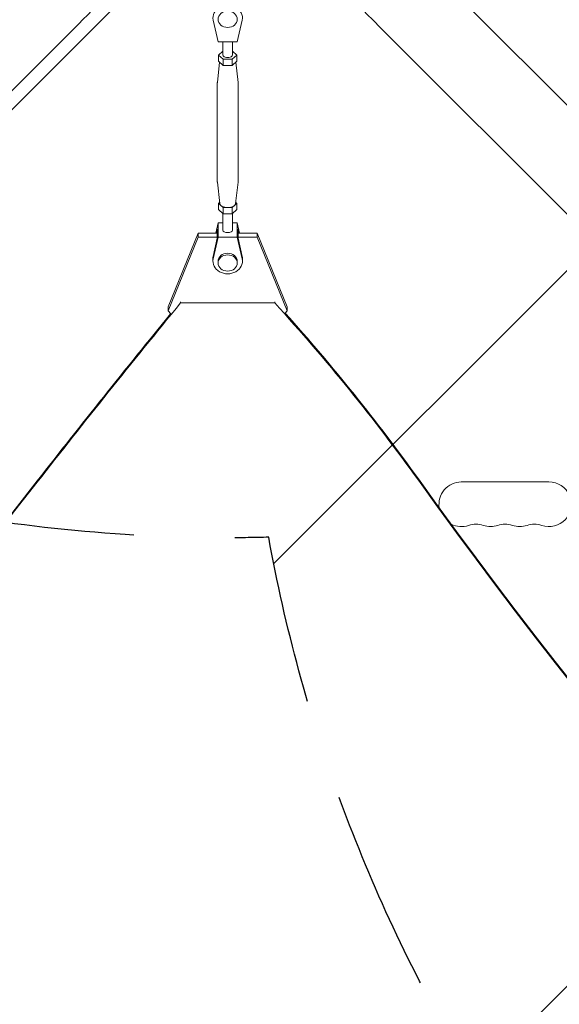
# Model space of a CAD drawing. Units: millimetres. Extents: x -2888 to 3804, y -3305 to 3607.
# Drawn here: x -671 to -333, y -1284 to -666 of the extents above; entities that cross this region are included whole.
import ezdxf

# ---------------------------------------------------------------- set-up
doc = ezdxf.new("R2010")
doc.units = ezdxf.units.MM
doc.header["$LTSCALE"] = 20
doc.linetypes.add('HIDDEN', pattern=[9.524999999999999, 6.35, -3.175])
for name, color, linetype in [('2d', 230, 'Continuous'), ('EN-Free_Space', 10, 'HIDDEN'), ('EN-Free_Space_Hatch', 10, 'HIDDEN')]:
    doc.layers.add(name, color=color, linetype=linetype)

msp = doc.modelspace()

# ---------------------------------------------------------------- hatches: boundary and pattern name
at = {"layer": 'EN-Free_Space_Hatch'}
h = msp.add_hatch(dxfattribs=at)
h.set_pattern_fill('ANSI31', color=256, scale=100)
h.set_pattern_definition([(44.99999999999992, (-540.9999939279177, 2107.011993269793), (-224.5064030267286, 224.5064030267291), [])])
edge = h.paths.add_edge_path()
edge.add_line((459.0000060720822, 2107.011993269792), (459.0000060720822, 188.4546862734869))
edge.add_arc((468.5197434473856, -811.4999999999984), 999.9999999999995, 29.999999999999886, 90.54544901247851, ccw=False)
edge.add_line((1334.545147231824, -311.4999999999991), (1490.694788379306, -581.9591120510859))
edge.add_line((1490.694788379306, -581.9591120510859), (2523.877370745268, -875.6753265502039))
edge.add_arc((2250.429339298552, -1837.562104761611), 1000.000000000003, -15.869548301755913, 74.13045169824397, ccw=False)
edge.add_arc((2250.429339298556, -1837.562104761611), 999.9999999999985, 254.130451698244, 344.1304516982441, ccw=False)
edge.add_line((1976.981307851841, -2799.448882973014), (943.7987254858754, -2505.732668473896))
edge.add_arc((1490.694788379307, -581.9591120510843), 2000.000000000003, 210, 254.130451698244, ccw=False)
edge.add_line((-241.3560191895731, -1581.959112051085), (-397.5056603370531, -1311.500000000001))
edge.add_arc((468.5197434473873, -811.4999999999991), 1000.000000000003, 190.321398633808, 210, ccw=False)
edge.add_arc((-540.9999939279204, 8.999999999999773), 999.9999999999998, 270.00000000000017, 271.47275231458457, ccw=False)
edge.add_arc((-540.9999939279177, 9.000000000000114), 1000, 180, 270, ccw=False)
edge.add_line((-1540.999993927918, 9), (-1540.999993927918, 2107.011993269792))
edge.add_arc((-540.9999939279178, 2107.011993269792), 1000, 90, 180, ccw=False)
edge.add_arc((-540.9999939279177, 2107.011993269792), 1000, 0, 90, ccw=False)

# ---------------------------------------------------------------- linework, layer by layer
at = {"layer": '2d', "lineweight": 0}
for p, q in [((-412.6387800708809, -635.2093431737284), (687.900417834542, -1735.748541082083)), ((-550.0839205755125, -666.2456553367567), (-547.0010850993547, -679.8258893598648)), ((-535.0010850997016, -679.8259789024224), (-531.9180717152313, -666.2457908881374)), ((-635.2093431737107, -669.3626007080734), (-1735.748541082066, -1769.901798613497)), ((-446.7920376022365, -669.3626007049933), (653.7474694386154, -1769.902107748778)), ((-547.0010850993547, -679.8258893598648), (-535.0010850997016, -679.8259789024224)), ((-544.0011253900126, -688.2140816733133), (-544.0010704451685, -679.8259117456137)), ((-538.0011253901413, -688.2141209749807), (-538.001070445333, -679.8259565168923)), ((-546.7746280818062, -688.214058242964), (-546.774653656347, -692.1184026396674)), ((-544.0011087517548, -685.6739974236641), (-546.7746280818063, -688.214058242964)), ((-546.7746280818062, -688.214058242964), (-543.8879026737749, -690.8578867100706)), ((-543.887902673775, -690.8578867100707), (-543.8879282483158, -694.762231106774)), ((-543.887902673775, -690.8578867100707), (-538.1143999820456, -690.8579297912538)), ((-538.1143999820456, -690.8579297912538), (-538.1144255565864, -694.7622741879571)), ((-538.1143999820456, -690.8579297912538), (-535.2276226983475, -688.2141444053303)), ((-535.2276226983475, -688.2141444053303), (-538.00110875182, -685.6740270249612)), ((-535.2276226983475, -688.2141444053303), (-535.2276482728884, -692.1184888020337)), ((-546.0800860150946, -692.754527467185), (-547.4901433921431, -705.4980008485024)), ((-546.7746536563471, -692.1184026396675), (-543.8879282483158, -694.762231106774)), ((-543.8879282483158, -694.762231106774), (-538.1144255565864, -694.7622741879571)), ((-538.1144255565864, -694.7622741879571), (-535.2276482728884, -692.1184888020337)), ((-535.9222236990178, -692.754598962451), (-534.5123338172581, -705.4980858567619)), ((-547.501645776247, -767.6589795150442), (-547.501239919403, -705.6987314804036)), ((-534.501645776526, -767.659064668657), (-534.501239919682, -705.6988166340165)), ((-545.9932009638376, -781.3937259670164), (-547.4905518786709, -767.8597102922986)), ((-536.0102705216183, -781.3937913579852), (-534.5127423037858, -767.8597953005581)), ((-546.7752629975813, -785.1436517437305), (-546.7752374230405, -781.2393073470272)), ((-546.0806619969115, -780.6031971866101), (-546.7752374230405, -781.2393073470272)), ((-546.7752374230405, -781.2393073470271), (-543.8885120150092, -783.8831358141337)), ((-543.8885375895501, -787.7874802108371), (-543.8885120150093, -783.8831358141338)), ((-543.8885120150092, -783.8831358141338), (-538.1150093232798, -783.8831788953169)), ((-538.1150348978207, -787.7875232920203), (-538.1150093232799, -783.883178895317)), ((-538.1150093232799, -783.8831788953169), (-535.2282320395818, -781.2393935093934)), ((-535.2282320395818, -781.2393935093934), (-535.9227996808341, -780.603268681876)), ((-535.2282576141226, -785.1437379060967), (-535.2282320395818, -781.2393935093934)), ((-546.7752629975813, -785.1436517437305), (-543.88853758955, -787.7874802108371)), ((-544.0018446906531, -798.026314142159), (-544.001776944109, -787.6837691240997)), ((-543.8885375895501, -787.7874802108371), (-538.1150348978207, -787.7875232920202)), ((-538.1150348978207, -787.7875232920203), (-535.2282576141226, -785.1437379060968)), ((-538.0018446907818, -798.0263534438263), (-538.0017769441741, -787.6837987253967)), ((-547.0018005962273, -793.5318172466383), (-548.4446324502011, -799.8872641443592)), ((-547.0018887848607, -802.5207607967895), (-547.0018005962273, -793.5318172466383)), ((-544.001815250596, -793.5318396321684), (-547.0018005962273, -793.5318172466383)), ((-535.0018005965742, -793.5319067891959), (-538.0018152507604, -793.5318844034472)), ((-535.0018887852076, -802.5208503393471), (-535.0018005965742, -793.5319067891959)), ((-533.5590519830336, -799.8873753050887), (-535.0018005965743, -793.531906789196)), ((-559.5683440338225, -802.5309879599519), (-578.2965889472382, -848.695387398086)), ((-578.2965629545724, -846.0515805143859), (-559.5683180411568, -799.8871810762517)), ((-559.5683440338225, -802.530987959952), (-559.5683180411568, -799.8871810762517)), ((-547.5028612385953, -802.5310780610982), (-559.5683440338227, -802.530987959952)), ((-559.5683180411568, -799.8871810762517), (-547.5028353007623, -799.8872711773977)), ((-547.0018887848607, -802.5207607967895), (-550.084902169331, -816.1009488110745)), ((-547.5028101618879, -797.3249010189567), (-548.084525826936, -799.8872668335202)), ((-547.5028101618879, -797.3249010189567), (-547.5028672251212, -803.1412762572897)), ((-535.0018887852076, -802.5208503393471), (-547.0018887848606, -802.5207607967895)), ((-531.9190533090499, -816.1010843624553), (-535.0018887852077, -802.5208503393471)), ((-534.5008510666642, -797.3249980380126), (-534.5009081298975, -803.1413732763457)), ((-522.4354133559282, -802.5312652567394), (-534.5009021433722, -802.5311751555483)), ((-534.5008762055392, -799.8873682718478), (-522.4353873632623, -799.8874583730392)), ((-533.9191689514428, -799.8873726158506), (-534.5008510666642, -797.3249980380126)), ((-522.4353873632624, -799.8874583730393), (-522.4354133559282, -802.5312652567395)), ((-503.7077732236382, -848.6959444033805), (-522.4354133559282, -802.5312652567394)), ((-522.4353873632624, -799.8874583730393), (-503.7077472309725, -846.0521375196804)), ((-547.5028672251212, -803.1412762572897), (-550.0848866066309, -814.5146646551655)), ((-531.9190377463499, -814.5148002065462), (-534.5009081298977, -803.1413732763457)), ((-550.2519874689585, -817.586391566414), (-550.2519719062585, -816.000107410505)), ((-547.0019978442483, -818.6439462220861), (-547.001987469115, -817.58642345148)), ((-535.0019978448258, -818.6440639515607), (-535.0019874696925, -817.5865411809546)), ((-531.7519874698489, -817.5865730660205), (-531.7519719071489, -816.0002889101115)), ((-578.2965889472382, -848.695387398086), (-578.2965629545724, -846.0515805143858)), ((-570.5280450447152, -843.7271000981159), (-570.5280382866267, -843.0397103084944)), ((-511.4762565490832, -843.7275410777756), (-570.5280450447152, -843.7271000981158)), ((-511.4762565490832, -843.7275410777756), (-511.4762497909949, -843.040151288265)), ((-503.7077472309725, -846.0521375196803), (-503.7077732236382, -848.6959444033805)), ((-576.7060723265243, -850.5880212742583), (-578.2965889472382, -848.6953873980862)), ((-503.7077732236382, -848.6959444033805), (-504.9867377735877, -850.2178043365464)), ((-394.5006903894646, -956.0006903894885), (-339.5006903894644, -956.0006903894882))]:
    msp.add_line(p, q, dxfattribs=at)
for centre, radius, start, end in [((-394.5006903894644, -970.0006903894882), 14, 90, 189.2543742035318), ((-339.5006903894644, -970.0006903894882), 13.99999999999994, 250.8901131682224, 90), ((-394.5006903894646, -970.0006903894885), 13.99999999999989, 242.9651010787849, 289.1098868317745), ((-385.3340237227983, -996.4576785442703), 14.00000000000079, 70.89011316822243, 109.1098868317745), ((-376.1673570561316, -970.0006903894869), 14.00000000000142, 250.8901131682255, 289.1098868317745), ((-367.0006903894644, -996.4576785442705), 14.00000000000119, 70.89011316822548, 109.1098868317776), ((-357.8340237227981, -970.0006903894885), 13.99999999999978, 250.8901131682224, 289.1098868317775), ((-348.6673570561311, -996.4576785442691), 13.99999999999989, 70.89011316822243, 109.1098868317776)]:
    msp.add_arc(centre, radius, start, end, dxfattribs=at)
at = {"layer": '2d', "lineweight": 0, "extrusion": (0, 0, -0.9999999999999998)}
for centre, major_axis, ratio, start_param, end_param in [((-612.3248413099294, -646.4780987535139), (-88.38834763666107, -88.3883476599454), 4.963399907634005e-10, -1.570703628446546, -1.308904240647349), ((2880.254210239113, 748.040879562592), (-3863.513516502204, 0.03798422183490403), 0.8487705263723082, -0.9238192193284762, -0.5460711304011637)]:
    msp.add_ellipse(centre, major_axis=major_axis, ratio=ratio, start_param=start_param, end_param=end_param, dxfattribs=at)
at = {"layer": '2d', "lineweight": 0}
for centre, major_axis, ratio, start_param, end_param in [((-469.6765395522502, -646.4780988457541), (-88.38834765994473, 88.38834763666105), 4.963206258219891e-10, -1.832688404836998, -1.570889017037798), ((-541.0009864151585, -664.7602573829947), (9.24999999955483, -9.074980325918247e-05), 0.8487705210394206, -0.1903488081157532, 3.331946996557853), ((-541.0009967902919, -665.8177801536008), (5.999999999711245, -5.886473724864367e-05), 0.8487705210394206, -1.570793559368736, 4.71239174781085), ((-541.0017347313112, -781.2393504282103), (-4.999999999892736, 3.275138954592083e-05), 0.5287613853264339, 0.05843700187632984, 3.083155651713466), ((-541.0019719067038, -816.0001981603082), (-9.249999999554774, 9.074980326229108e-05), 0.8487705210394207, -0.1903488081157532, 5.831446436843635e-14), ((-541.0019978445371, -818.6440050868232), (-5.999999999711245, 5.886473725460234e-05), 0.8487705210394206, -1.570793559368735, 4.712391747810851), ((-541.0019719067038, -816.0001981603082), (9.249999999554943, -9.074980339712131e-05), 0.8487705210394206, 1.282713033258928e-14, 0.1903543429680944), ((-541.0019874694037, -817.5864823162173), (-9.249999999554838, 9.074980326850834e-05), 0.8487705210394206, -0.1903488081157523, 3.331946996557853), ((5055.531541684099, -4166.635784416978), (-6854.149924174874, 0.06738673234031013), 0.8487705263723083, -0.6079335753586159, -0.5845818328631747), ((-1632.642772812608, -1579.693199211491), (-1417.348366564681, 0.01393469288188954), 0.8487705263723083, -2.595521523188756, -2.483280428922454), ((-4628.281105935584, 1273.371571357389), (4757.995037221273, -0.04677833744335658), 0.8487705263723083, -0.9217547314366268, -0.5845818328631822), ((2880.254218556761, 748.8868977653799), (3863.513516502204, -0.03798422149816361), 0.8487705263723083, -2.595521523188753, -2.217773434261441)]:
    msp.add_ellipse(centre, major_axis=major_axis, ratio=ratio, start_param=start_param, end_param=end_param, dxfattribs=at)
at = {"layer": '2d', "lineweight": 0, "extrusion": (0, 0, -1)}
for centre, major_axis, ratio, start_param, end_param in [((-541.0011253900769, -688.2141013241471), (-2.999999999935632, 1.965083372734711e-05), 0.5287613853264339, -1.047195827163946, -1.971756091734278e-13), ((-541.0011253900769, -688.2141013241471), (2.999999999935635, -1.965083412622849e-05), 0.5287613853264339, -6.430411758628907e-13, 2.094396826424948), ((-541.0016457763875, -767.6590220918507), (-6.499999999859461, 4.257680640956663e-05), 0.5287613853264338, -0.05843700187639556, 1.901950819060971e-14), ((-541.001645776388, -767.6590220918506), (6.4999999998622, -4.257680640968478e-05), 0.5287613853264338, 1.72403266471862e-06, 0.05843700187641979), ((-541.0018446907175, -798.0263337929928), (2.999999999935639, -1.965083436762063e-05), 0.5287613853264339, -1.044497821567347e-12, 3.141592653588749), ((-541.0019874694037, -817.5864823162173), (5.999999999711247, -5.886473725555162e-05), 0.8487705210394207, -1.570799094221058, -8.659739592076221e-15), ((-1632.642764494953, -1578.847181008698), (1417.348366564671, -0.01393469300592187), 0.8487705263723082, -0.6507112653604397, -0.5460711304011631)]:
    msp.add_ellipse(centre, major_axis=major_axis, ratio=ratio, start_param=start_param, end_param=end_param, dxfattribs=at)
at = {"layer": '2d', "lineweight": 0, "extrusion": (0, 0, -0.9999999999999999)}
for centre, major_axis, ratio, start_param, end_param in [((-541.0012399195411, -705.6987740572101), (-6.499999999861914, 4.257680649453828e-05), 0.5287613853264339, -4.796163466380676e-14, 0.05843700187626991), ((-541.0012399195417, -705.6987740572101), (6.499999999859776, -4.257680640964989e-05), 0.5287613853264338, -0.05843700187632717, 1.559169460207954e-14), ((-541.0019874694037, -817.5864823162173), (-5.999999999711245, 5.886473737620205e-05), 0.8487705210394205, -2.664535259100376e-15, 1.570793559368712), ((5055.531549997886, -4165.789766211965), (6854.149924170209, -0.06738673293830288), 0.8487705263723085, -2.557010820726749, -2.535255759468507), ((-4628.28111425322, 1272.52555315459), (-4757.995037221255, 0.04677833786172413), 0.8487705263723084, -2.557010820726734, -2.217779004309577)]:
    msp.add_ellipse(centre, major_axis=major_axis, ratio=ratio, start_param=start_param, end_param=end_param, dxfattribs=at)
at = {"layer": 'EN-Free_Space', "flags": 128}
msp.add_lwpolyline([(459.0000060720822, 2107.011993269792), (459.0000060720822, 188.4546862734869, -0.270501669464812), (1334.545147231824, -311.4999999999991), (1490.694788379306, -581.9591120510859), (2523.877370745268, -875.6753265502039, -0.414213562373094), (3212.31611750996, -2111.010136208324, -0.4142135623730957), (1976.981307851841, -2799.448882973014), (943.7987254858755, -2505.732668473896, -0.1949710840729237), (-241.3560191895731, -1581.959112051085), (-397.5056603370531, -1311.500000000001, -0.08607573577710946), (-515.2984474230911, -990.6696606916007, -0.006426182694944775), (-540.9999939279178, -991, -0.414213562373095), (-1540.999993927918, 9), (-1540.999993927918, 2107.011993269792, -0.4142135623730952), (-540.9999939279173, 3107.011993269792, -0.414213562373095)], format="xyb", close=True, dxfattribs=at)

doc.saveas('drawing.dxf')
